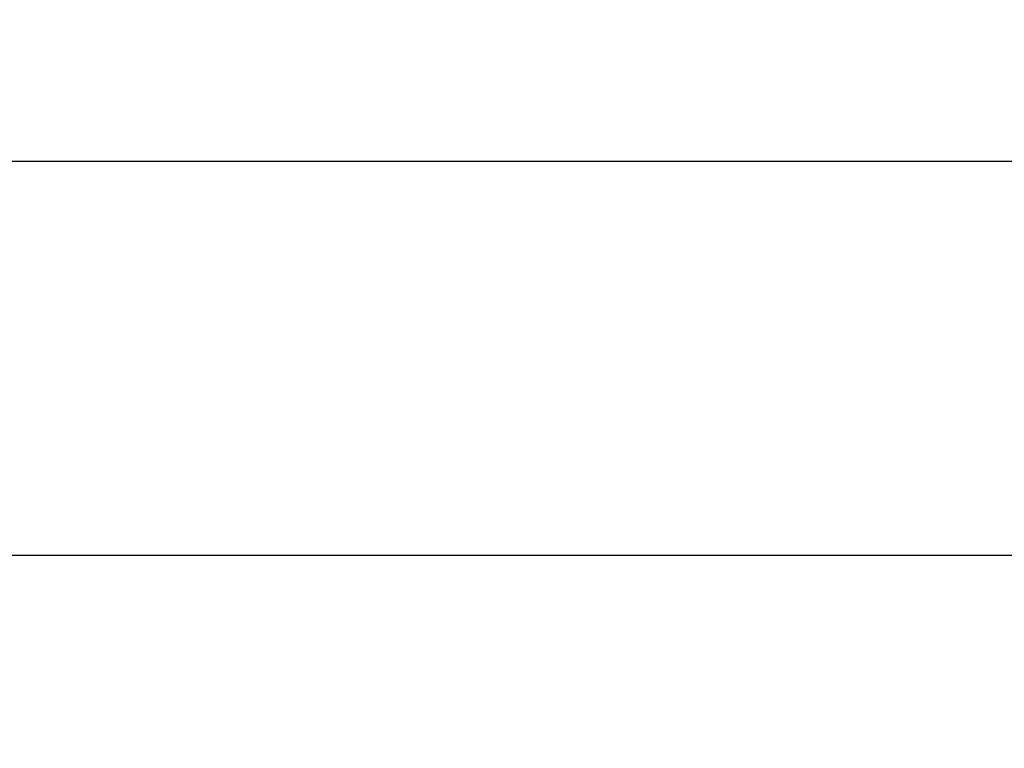
# Model space of a CAD drawing. Units: millimetres. Extents: x 204 to 2896, y 135 to 1968.
# Drawn here: x 1269 to 1369, y 1026 to 1100 of the extents above; entities that cross this region are included whole.
import ezdxf

# ---------------------------------------------------------------- set-up
doc = ezdxf.new("R2010")
doc.units = ezdxf.units.MM
doc.header["$LTSCALE"] = 10
doc.layers.add('DIMENSIONS', color=7, linetype='Continuous')
doc.styles.add('SLDTEXTSTYLE0', font='TXT', dxfattribs={"width": 0.7})
doc.dimstyles.new('SLDDIMSTYLE2', dxfattribs={"dimtxt": 50.376667, "dimasz": 21.166667, "dimexe": 0, "dimexo": 0.0625, "dimgap": 12.594167, "dimtad": 0, "dimtih": 1, "dimtoh": 1, "dimdec": 0, "dimlfac": 0.3, "dimrnd": 1e-09, "dimzin": 12, "dimdsep": 46, "dimtxsty": 'SLDTEXTSTYLE0', "dimsah": 1, "dimcen": 0.09, "dimadec": 0, "dimazin": 3, "dimtfac": 1, "dimtdec": 3, "dimtofl": 0, "dimtmove": 0, "dimatfit": 3, "dimfxl": 0, "dimfrac": 2, "dimtolj": 1, "dimtzin": 12, "dimarcsym": 0})

# ---------------------------------------------------------------- blocks, each defined once
blk = doc.blocks.new('_D_1')
at = {"layer": 'DIMENSIONS', "color": 7}
for p, q in [((1411.11, 1190.87), (1331.43, 1190.87)), ((1411.11, 938.76), (1411.11, 1190.87)), ((1716.78, 1190.87), (1411.11, 1190.87)), ((1716.78, 1127.22), (1716.78, 1190.87))]:
    blk.add_line(p, q, dxfattribs=at)
for points in [[(1411.11, 1190.87), (1461.49, 1183.12), (1461.49, 1198.62)], [(1716.78, 1190.87), (1666.4, 1198.62), (1666.4, 1183.12)]]:
    blk.add_solid(points, dxfattribs=at)
at = {"layer": 'DIMENSIONS', "color": 7, "insert": (1272.64, 1211.24), "char_height": 39.687, "attachment_point": 1, "style": 'SLDTEXTSTYLE0'}
blk.add_mtext('92', dxfattribs=at)

msp = doc.modelspace()

# ---------------------------------------------------------------- linework, layer by layer
at = {"color": 7, "linetype": 'Continuous', "lineweight": 25}
for p, q in [((1448.45, 1085.16), (1168.45, 1085.16)), ((1168.45, 1045.16), (1448.45, 1045.16))]:
    msp.add_line(p, q, dxfattribs=at)

# ---------------------------------------------------------------- dimensions: what is measured, and where the dimension line sits
at = {"layer": 'DIMENSIONS', "color": 7}
dim = msp.add_linear_dim(base=(1716.78, 1190.87), p1=(1411.11, 933.76), p2=(1716.78, 1122.22), dimstyle='SLDDIMSTYLE2', dxfattribs=at)
dim.commit()
dim.dimension.update_dxf_attribs({"geometry": '_D_1', "text_midpoint": (1302.03, 1190.87), "dimtype": 160})

doc.saveas('drawing.dxf')
